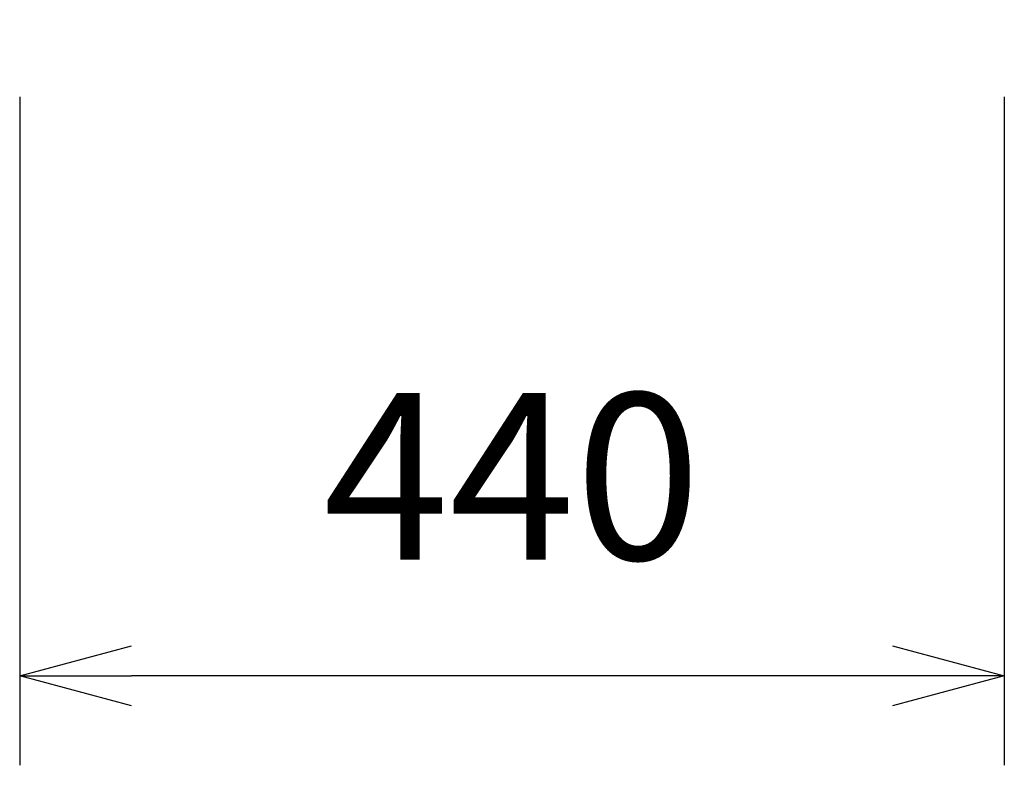
# Model space of a CAD drawing. Units: millimetres. Extents: x -283 to 3331, y -1635 to 3736.
# Drawn here: x 967 to 1407, y 181 to 514 of the extents above; entities that cross this region are included whole.
import ezdxf

# ---------------------------------------------------------------- set-up
doc = ezdxf.new("R2010")
doc.units = ezdxf.units.MM
doc.header["$LTSCALE"] = 254
doc.header["$PDMODE"] = 1
doc.header["$PDSIZE"] = -2
doc.layers.get('0').update_dxf_attribs({"lineweight": 18})
doc.layers.get('Defpoints').update_dxf_attribs({"lineweight": 18})
doc.layers.add('寸法', color=7, linetype='Continuous', lineweight=9)
doc.styles.add('游ゴシック Medium', font='txt', dxfattribs={"bigfont": '游ゴシック Medium'})
doc.dimstyles.new('HIBINO', dxfattribs={"dimtxt": 74.340567, "dimasz": 50.012451, "dimexe": 40, "dimexo": 40, "dimgap": 10, "dimtad": 1, "dimdsep": 46, "dimtxsty": '游ゴシック Medium', "dimblk": 'VW_EMPTYARROW', "dimblk1": 'VW_EMPTYARROW', "dimblk2": 'VW_EMPTYARROW', "dimcen": 0, "dimadec": 0, "dimazin": 0, "dimtfac": 1, "dimtix": 1, "dimtmove": 0, "dimatfit": 0, "dimldrblk": 'VW_EMPTYARROW', "dimfxl": 1, "dimfrac": 2, "dimtolj": 1, "dimarcsym": 0})

# ---------------------------------------------------------------- blocks, each defined once
blk = doc.blocks.new('VW_EMPTYARROW')
at = {"color": 0, "linetype": 'ByBlock', "lineweight": -2}
blk.add_line((0, 0), (-1, 0), dxfattribs=at)
at = {"color": 0, "linetype": 'Continuous', "lineweight": -2, "flags": 128}
blk.add_lwpolyline([(-1, 0.2679), (0, 0), (-1, -0.2679)], dxfattribs=at)
blk = doc.blocks.new('*D40')
at = {"layer": 'Defpoints', "color": 0}
for p in [(966.65, 519.64), (1406.65, 519.64), (966.65, 221.13)]:
    blk.add_point(p, dxfattribs=at)
at = {"layer": '寸法', "color": 0, "linetype": 'Continuous', "lineweight": -2}
for p, q in [((966.65, 479.64), (966.65, 181.13)), ((1406.65, 479.64), (1406.65, 181.13)), ((1356.64, 221.13), (1016.66, 221.13))]:
    blk.add_line(p, q, dxfattribs=at)
at = {"layer": '寸法', "color": 0, "lineweight": -2, "xscale": 50.012451171875, "yscale": 50.012451171875, "zscale": 50.012451171875, "rotation": 180}
blk.add_blockref('VW_EMPTYARROW', (966.65, 221.13), dxfattribs=at)
at = {"layer": '寸法', "color": 0, "lineweight": -2, "xscale": 50.012451171875, "yscale": 50.012451171875, "zscale": 50.012451171875}
blk.add_blockref('VW_EMPTYARROW', (1406.65, 221.13), dxfattribs=at)
at = {"layer": '寸法', "color": 0, "lineweight": 9, "insert": (1186.65, 310.15), "char_height": 74.341, "attachment_point": 5, "style": '游ゴシック Medium'}
blk.add_mtext('\\A1;440', dxfattribs=at)

msp = doc.modelspace()

# ---------------------------------------------------------------- dimensions: what is measured, and where the dimension line sits
at = {"layer": '寸法', "color": 7, "linetype": 'Continuous', "lineweight": 9}
dim = msp.add_linear_dim(base=(966.6508578, 221.1294882), p1=(1406.6508578, 519.6427686), p2=(966.6508578, 519.6427686), dimstyle='HIBINO', override={"dimgap": 10, "dimdec": 6, "dimpost": '<>', "dimtxsty": '游ゴシック Medium', "dimtmove": 2}, dxfattribs=at)
dim.commit()
dim.dimension.update_dxf_attribs({"geometry": '*D40', "text_midpoint": (1186.6508578, 310.1517104), "dimtype": 160})

doc.saveas('drawing.dxf')
